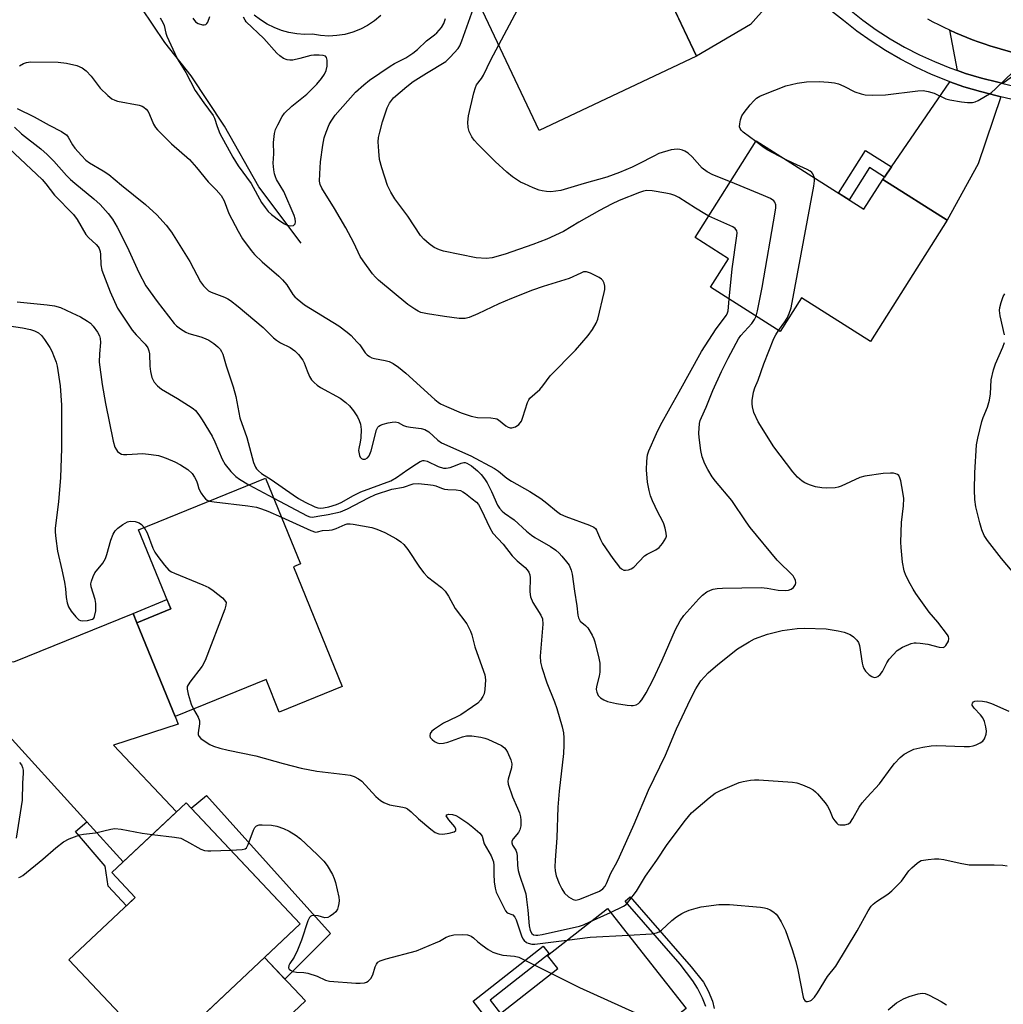
# Model space of a CAD drawing. Units: inches. Extents: x 1261763 to 1267763, y 509453 to 513454.
# Drawn here: x 1262604 to 1262874, y 510161 to 510431 of the extents above; entities that cross this region are included whole.
import ezdxf

# ---------------------------------------------------------------- set-up
doc = ezdxf.new("R2010")
doc.units = ezdxf.units.IN
doc.header["$MEASUREMENT"] = 0
for name, color, linetype in [('BLDG-Footprint', 5, 'Continuous'), ('CULTRL-Pad', 6, 'Continuous'), ('HYDRO-Single Line Stream', 4, 'Continuous'), ('TRANS-Driveway', 251, 'Continuous'), ('TRANS-Non Street Sidewalk', 7, 'Continuous'), ('TRANS-Road', 130, 'Continuous'), ('TRANS-Street Sidewalk', 7, 'Continuous'), ('Undefined', 1, 'Continuous')]:
    doc.layers.add(name, color=color, linetype=linetype)

msp = doc.modelspace()

# ---------------------------------------------------------------- linework, layer by layer
at = {"layer": 'BLDG-Footprint'}
for points, elevation in [([(1262759.61, 510461.93), (1262769.67, 510440.66), (1262778.38, 510444.78), (1262789.62, 510421), (1262746.51, 510400.62), (1262725.21, 510445.66)], 386.99), ([(1262805.99, 510397.77), (1262835.51, 510379.08), (1262840.65, 510387.2), (1262858.32, 510376.01), (1262837.26, 510342.77), (1262818.39, 510354.72), (1262812.57, 510345.53), (1262793.45, 510357.64), (1262798.41, 510365.47), (1262789.21, 510371.29)], 387.92), ([(1262679.12, 510281.03), (1262692.5, 510248.21), (1262675.25, 510241.18), (1262671.61, 510250.08), (1262646.7, 510239.93), (1262636.21, 510265.66), (1262645.47, 510269.44), (1262636.63, 510291.12), (1262671.49, 510305.33), (1262681.07, 510281.83)], 392.82), ([(1262680.98, 510183.1), (1262642.46, 510146.8), (1262617.57, 510173.21), (1262635.76, 510190.35), (1262629.36, 510197.14), (1262649.69, 510216.3)], 395.23), ([(1262784.34, 510153.56), (1262762.69, 510136.57), (1262760.74, 510139.06), (1262757.01, 510136.14), (1262759.41, 510133.08), (1262742.4, 510119.73), (1262721.05, 510146.95), (1262751.57, 510170.9), (1262748.76, 510174.47), (1262765.19, 510187.36), (1262786.74, 510159.89), (1262782.18, 510156.32)], 394.51)]:
    msp.add_lwpolyline(points, close=True, dxfattribs=dict(at, elevation=elevation))
at = {"layer": 'CULTRL-Pad'}
msp.add_lwpolyline([(1262682.4, 510162), (1262674.09, 510154.18), (1262672.09, 510156.3), (1262661.75, 510146.56), (1262652.56, 510156.32), (1262671.2, 510173.88)], close=True, dxfattribs=at)
msp.add_polyline3d([(1262703.03, 510432.17, 0), (1262701.32, 510430.72, 0), (1262699.46, 510429.47, 0), (1262697.48, 510428.43, 0), (1262695.39, 510427.61, 0), (1262693.23, 510427.01, 0), (1262691.02, 510426.66, 0), (1262688.78, 510426.55, 0), (1262686.54, 510426.68, 0), (1262684.33, 510427.05, 0), (1262682.17, 510427, 0), (1262680.02, 510427.16, 0), (1262677.9, 510427.53, 0), (1262675.82, 510428.1, 0), (1262673.81, 510428.87, 0), (1262671.88, 510429.84, 0), (1262670.05, 510430.98, 0), (1262668.35, 510432.3, 0)], dxfattribs=at)
at = {"layer": 'HYDRO-Single Line Stream'}
msp.add_lwpolyline([(1262681.28, 510369.74), (1262669.67, 510385.2), (1262660.21, 510401.86), (1262651.07, 510415.6), (1262643.86, 510424.73), (1262637.49, 510434.25), (1262632.86, 510444.46), (1262632.26, 510452.56), (1262633.37, 510464.31), (1262635.26, 510475.31), (1262637.27, 510486.39), (1262639.92, 510500.22), (1262655.16, 510579.61), (1262656.02, 510598.54)], dxfattribs=at)
at = {"layer": 'TRANS-Driveway'}
for points in [[(1262816.38, 510443.26), (1262804.37, 510429.74), (1262789.62, 510421), (1262779.81, 510441.76), (1262783.05, 510443.37), (1262807.53, 510455.48), (1262807.92, 510454.8), (1262808.32, 510454.17), (1262810.12, 510451.35), (1262812.49, 510448.03), (1262815.02, 510444.82)], [(1262882.67, 510420.23), (1262873.54, 510413.55), (1262872.16, 510413.88), (1262867.68, 510414.99), (1262863.32, 510416.3), (1262861.17, 510417.06), (1262859.02, 510428.14), (1262860.56, 510427.44), (1262862.11, 510426.78), (1262863.67, 510426.14), (1262865.24, 510425.52), (1262866.83, 510424.94), (1262868.42, 510424.38), (1262870.02, 510423.85), (1262872.82, 510423)], [(1262873.06, 510409.91), (1262866.82, 510391.52), (1262858.32, 510376.01), (1262840.65, 510387.2), (1262841.11, 510387.86), (1262843.03, 510390.66), (1262859.08, 510414), (1262862.89, 510412.66), (1262867.43, 510411.3), (1262872.03, 510410.15)], [(1262636.21, 510265.66), (1262646.7, 510239.93), (1262647.55, 510237.84), (1262629.84, 510232.14), (1262647.08, 510213.84), (1262632.49, 510200.09), (1262622.46, 510211.1), (1262598.36, 510237.57), (1262505.75, 510253.19), (1262507.92, 510266.72), (1262602.45, 510254.91), (1262635.16, 510268.24)]]:
    msp.add_lwpolyline(points, close=True, dxfattribs=at)
at = {"layer": 'TRANS-Non Street Sidewalk'}
for points in [[(1262843.03, 510390.66), (1262841.11, 510387.86), (1262837.01, 510390.46), (1262831.43, 510381.66), (1262828.52, 510383.5), (1262835.91, 510395.18)], [(1262636.21, 510265.66), (1262635.16, 510268.24), (1262644.42, 510272.02), (1262645.47, 510269.44)], [(1262689.25, 510180.5), (1262676.8, 510167.94), (1262671.2, 510173.88), (1262680.98, 510183.1), (1262651.08, 510214.83), (1262655.27, 510218.3)], [(1262632.49, 510200.09), (1262629.36, 510197.14), (1262635.76, 510190.35), (1262633.34, 510188.07), (1262628.31, 510193.42), (1262627.55, 510198.89), (1262619.36, 510208.44), (1262622.46, 510211.1)], [(1262735.83, 510158.55), (1262732.82, 510156.19), (1262728.35, 510161.89), (1262747.55, 510176.95), (1262749.19, 510174.86), (1262733, 510162.16)]]:
    msp.add_lwpolyline(points, close=True, dxfattribs=at)
msp.add_lwpolyline([(1262792.15, 510160.44), (1262791.26, 510162.69), (1262789.91, 510165.45), (1262788.58, 510167.51), (1262785.09, 510172.09), (1262770.02, 510189.31), (1262771.39, 510190.51), (1262788.14, 510171.36), (1262791.49, 510167.09), (1262792.78, 510164.75), (1262793.98, 510161.92), (1262794.45, 510159.87)], dxfattribs=at)
at = {"layer": 'TRANS-Road'}
msp.add_lwpolyline([(1262882.67, 510420.23), (1262872.82, 510423), (1262870.02, 510423.85), (1262868.42, 510424.38), (1262866.83, 510424.94), (1262865.24, 510425.52), (1262863.67, 510426.14), (1262862.11, 510426.78), (1262860.56, 510427.44), (1262859.02, 510428.14), (1262857.49, 510428.86), (1262855.98, 510429.61), (1262854.48, 510430.38), (1262852.99, 510431.18)], dxfattribs=at)
at = {"layer": 'TRANS-Street Sidewalk'}
for points in [[(1262904.66, 510402.49), (1262873.06, 510409.91), (1262872.03, 510410.15), (1262867.43, 510411.3), (1262862.89, 510412.66), (1262859.08, 510414), (1262858.42, 510414.24), (1262854.03, 510416.02), (1262849.73, 510418.01), (1262845.52, 510420.19), (1262841.43, 510422.58), (1262837.44, 510425.15), (1262833.59, 510427.91), (1262829.87, 510430.84), (1262826.63, 510433.34)], [(1262831.52, 510433.83), (1262835.19, 510430.94), (1262838.89, 510428.29), (1262842.71, 510425.82), (1262846.64, 510423.53), (1262850.68, 510421.43), (1262854.81, 510419.52), (1262859.03, 510417.81), (1262861.17, 510417.06), (1262863.32, 510416.3), (1262867.68, 510414.99), (1262872.16, 510413.88), (1262873.54, 510413.55), (1262899.65, 510407.42)]]:
    msp.add_lwpolyline(points, dxfattribs=at)
at = {"layer": 'Undefined'}
for p, q in [((1262666.91, 510303.46, 388), (1262673.73, 510299.82, 388)), ((1262760.56, 510183.73, 390), (1262766.06, 510186.25, 390))]:
    msp.add_line(p, q, dxfattribs=at)
for points, elevation in [([(1262735.38, 510424.16), (1262752.14, 510455.58), (1262752.73, 510456.93), (1262753.07, 510458.84)], 386), ([(1262792.94, 510377.18), (1262791.85, 510377.75), (1262789.32, 510379.31), (1262784.73, 510382.3), (1262783.69, 510382.82), (1262782.59, 510383.18), (1262781.16, 510383.46), (1262777.42, 510384.1), (1262776.03, 510384.17), (1262775.06, 510384), (1262774.02, 510383.64), (1262768.44, 510381.42), (1262766.29, 510380.45), (1262762.98, 510378.68), (1262757.38, 510375.53), (1262753.13, 510372.96), (1262748.56, 510370.84), (1262744.77, 510369.34), (1262737.14, 510366.75), (1262733.63, 510365.71), (1262732.04, 510365.54), (1262729.25, 510365.7), (1262720.26, 510367.52), (1262719.2, 510367.88), (1262717.72, 510368.6), (1262716.36, 510369.58), (1262714.86, 510370.84), (1262713.98, 510371.86), (1262710.49, 510377.12), (1262706.94, 510381.94), (1262705.85, 510383.73), (1262704.92, 510385.59), (1262703.33, 510390.37), (1262702.73, 510392.65), (1262702.52, 510394.96), (1262702.38, 510397.58), (1262702.48, 510398.73), (1262702.77, 510400.18), (1262703.49, 510403.05), (1262704.79, 510406.88), (1262705.41, 510408.12), (1262706.56, 510409.6), (1262710.22, 510412.71), (1262711.97, 510414.04), (1262715.58, 510416.39), (1262720.85, 510419.57), (1262722.11, 510420.75), (1262724.23, 510423.13), (1262724.69, 510423.86), (1262725.27, 510425.23), (1262729.37, 510436.87)], 384), ([(1262604.06, 510418.39), (1262605.1, 510418.97), (1262605.92, 510419.28), (1262607.05, 510419.43), (1262614.62, 510419.4), (1262616.91, 510419.08), (1262619.73, 510418.49), (1262621.23, 510417.8), (1262622.33, 510417), (1262623.64, 510415.52), (1262626.18, 510412.25), (1262628.25, 510410.21), (1262629.37, 510409.33), (1262630.12, 510408.96), (1262630.91, 510408.7), (1262636.82, 510407.57), (1262637.65, 510407.31), (1262638.14, 510407.04), (1262638.75, 510406.49), (1262639.26, 510405.83), (1262639.66, 510405.06), (1262640.79, 510402.37), (1262641.33, 510401.47), (1262641.86, 510400.8), (1262645.67, 510396.98), (1262650.59, 510392.66), (1262652.52, 510390.47), (1262655.7, 510386.6), (1262657.95, 510384.39), (1262659.29, 510382.81), (1262660.1, 510381.38), (1262661.42, 510377.87), (1262663.97, 510373.03), (1262665.17, 510370.97), (1262667.52, 510367.75), (1262668.48, 510366.66), (1262670.58, 510364.59), (1262675.08, 510360.72), (1262676.13, 510359.7), (1262677.28, 510358.33), (1262678.97, 510355.67), (1262679.52, 510355.02), (1262680.14, 510354.45), (1262682.18, 510352.88), (1262691.52, 510347.07), (1262693.88, 510345.37), (1262694.95, 510344.4), (1262696.54, 510342.74), (1262697.29, 510341.86), (1262698.81, 510339.69), (1262699.35, 510339.12), (1262699.95, 510338.63), (1262700.62, 510338.3), (1262701.33, 510338.08), (1262704.24, 510337.6), (1262705.37, 510337.31), (1262706.41, 510336.78), (1262707.89, 510335.79), (1262709.92, 510334.09), (1262717.85, 510326.88), (1262718.77, 510326.14), (1262719.46, 510325.69), (1262721.03, 510324.94), (1262725.12, 510323.25), (1262727.88, 510322.29), (1262729.57, 510321.92), (1262733.27, 510321.82), (1262734.37, 510321.7), (1262734.88, 510321.55), (1262735.36, 510321.29), (1262737.33, 510319.7), (1262738.02, 510319.28), (1262738.55, 510319.14), (1262739.01, 510319.14), (1262739.95, 510319.42), (1262740.91, 510320.06), (1262741.3, 510320.47), (1262741.59, 510320.96), (1262742.02, 510322.06), (1262743.27, 510326.02), (1262743.62, 510326.78), (1262743.94, 510327.23), (1262746.64, 510329.62), (1262747.49, 510330.62), (1262749.45, 510333.39), (1262756.47, 510340.42), (1262759.92, 510344.4), (1262761.1, 510346.06), (1262762.06, 510347.84), (1262762.51, 510348.91), (1262764.31, 510356.19), (1262764.47, 510357.06), (1262764.5, 510357.93), (1262764.33, 510358.76), (1262763.97, 510359.49), (1262763.59, 510359.87), (1262762.88, 510360.34), (1262760.53, 510361.55), (1262759.47, 510361.9), (1262758.67, 510361.85), (1262757.87, 510361.56), (1262754.69, 510360.08), (1262747.59, 510357.87), (1262744.66, 510356.84), (1262738.9, 510354.62), (1262735.46, 510353.12), (1262729.62, 510350.36), (1262727.28, 510349.39), (1262726.22, 510349.09), (1262725.46, 510349.05), (1262724.59, 510349.11), (1262720.54, 510349.63), (1262715.82, 510350.34), (1262714.08, 510350.73), (1262713.3, 510351.06), (1262712.35, 510351.61), (1262710.44, 510352.95), (1262702.44, 510359.61), (1262701.58, 510360.41), (1262700.83, 510361.31), (1262698.2, 510364.87), (1262697.39, 510366.1), (1262695.63, 510369.82), (1262693.49, 510373.96), (1262690.38, 510379.23), (1262686.9, 510384.83), (1262686.45, 510385.88), (1262686.28, 510386.71), (1262686.31, 510388.77), (1262686.57, 510392.03), (1262687.21, 510396.6), (1262687.58, 510398.59), (1262688.09, 510400.21), (1262688.93, 510402.28), (1262689.46, 510403.24), (1262690.54, 510404.81), (1262696.15, 510411.11), (1262698.39, 510413.2), (1262700.01, 510414.41), (1262705.6, 510418.27), (1262706.83, 510418.99), (1262709.89, 510420.53), (1262711.89, 510421.85), (1262713.11, 510422.86), (1262715.59, 510425.2), (1262717.75, 510426.85), (1262718.38, 510427.41), (1262719.73, 510428.93), (1262720.3, 510429.94), (1262720.78, 510431.34)], 382), ([(1262642.62, 510431.53), (1262643.34, 510430.27), (1262643.65, 510429.47), (1262644.15, 510427.35), (1262644.42, 510426.54), (1262646.58, 510421.71), (1262647.37, 510420.16), (1262649.59, 510416.56), (1262652.19, 510411.65), (1262654.57, 510408.27), (1262657.15, 510404.77), (1262657.48, 510404.05), (1262658.17, 510401.72), (1262658.97, 510399.84), (1262662.5, 510393.34), (1262663.97, 510390.93), (1262667.53, 510386.13), (1262670.38, 510380.92), (1262671.33, 510379.5), (1262672.2, 510378.39), (1262673.07, 510377.62), (1262675.42, 510375.86), (1262676.63, 510375.03), (1262677.41, 510374.67), (1262678.45, 510374.47), (1262679.12, 510374.63), (1262679.57, 510375.08), (1262679.72, 510375.6), (1262679.63, 510376.38), (1262679.32, 510377.38), (1262676.51, 510383.88), (1262674.51, 510387.19), (1262674.16, 510387.91), (1262673.92, 510388.72), (1262673.73, 510389.88), (1262673.6, 510391.64), (1262673.71, 510394.24), (1262673.63, 510397.34), (1262673.92, 510399.81), (1262674.2, 510400.88), (1262674.8, 510402.19), (1262676.01, 510404.5), (1262676.66, 510405.43), (1262678.68, 510407.33), (1262682.81, 510410.62), (1262685.5, 510413.31), (1262686.81, 510414.87), (1262687.6, 510416.07), (1262688.1, 510417.1), (1262688.32, 510418.24), (1262688.37, 510419.97), (1262688.22, 510420.68), (1262687.93, 510420.99), (1262687.26, 510421.2), (1262686.15, 510421.29), (1262684.71, 510421.28), (1262683.86, 510421.18), (1262680.84, 510420.34), (1262678.91, 510419.95), (1262678.11, 510419.92), (1262677.36, 510420.01), (1262676.38, 510420.4), (1262675.43, 510421.08), (1262674.55, 510421.86), (1262671, 510425.87), (1262666.2, 510430.48), (1262665.85, 510430.92), (1262665.4, 510431.68)], 380), ([(1262651.58, 510431.41), (1262652.26, 510430.48), (1262652.97, 510429.99), (1262654.22, 510429.62), (1262654.69, 510429.59), (1262655.11, 510429.7), (1262655.42, 510429.98), (1262655.67, 510430.39), (1262656.21, 510431.91)], 378), ([(1262798.88, 510386.55), (1262794.08, 510388.5), (1262792.48, 510389.27), (1262791.11, 510390.32), (1262788.38, 510393.46), (1262787.34, 510394.43), (1262786.43, 510395), (1262785.75, 510395.28), (1262785.07, 510395.45), (1262784.27, 510395.51), (1262782.63, 510395.32), (1262779.31, 510394.3), (1262777.87, 510393.63), (1262773.83, 510391.51), (1262771.94, 510390.63), (1262768.51, 510389.15), (1262765.01, 510387.82), (1262758.82, 510386.12), (1262752.37, 510384.23), (1262749.63, 510383.86), (1262748.49, 510383.89), (1262747.34, 510384.06), (1262746.49, 510384.3), (1262744.85, 510384.94), (1262742.41, 510385.98), (1262741.37, 510386.51), (1262739.2, 510387.95), (1262737.63, 510389.22), (1262734.43, 510392.16), (1262729.7, 510396.85), (1262728.69, 510397.95), (1262728, 510398.89), (1262727.28, 510400.4), (1262727, 510401.47), (1262726.95, 510402.92), (1262727.1, 510404.68), (1262728.58, 510410.99), (1262728.98, 510412.4), (1262729.34, 510413.15), (1262730.64, 510414.87), (1262731.25, 510415.86), (1262733.21, 510420.06), (1262735.38, 510424.16)], 386), ([(1262805.9, 510397.62), (1262802.43, 510400.17), (1262801.84, 510400.74), (1262801.57, 510401.18), (1262801.43, 510401.66), (1262801.45, 510402.46), (1262801.68, 510403.57), (1262802.06, 510404.64), (1262802.68, 510405.61), (1262804.32, 510407.67), (1262805.28, 510408.77), (1262806.09, 510409.48), (1262806.99, 510410.02), (1262808.06, 510410.51), (1262814.08, 510412.93), (1262817.21, 510413.62), (1262819.79, 510414.03), (1262823.21, 510414.07), (1262825.75, 510413.91), (1262827.42, 510413.7), (1262828.48, 510413.41), (1262830.01, 510412.79), (1262833.02, 510411.24), (1262834.69, 510410.69), (1262835.83, 510410.44), (1262837.89, 510410.34), (1262841.43, 510410.39), (1262850.25, 510411.48), (1262851.72, 510411.57), (1262853.11, 510411.36), (1262854.76, 510410.92), (1262857.93, 510409.37), (1262859.04, 510409.03), (1262862.21, 510408.49), (1262863.89, 510408.35), (1262865.28, 510408.35), (1262866.01, 510408.5), (1262866.8, 510408.84), (1262870.33, 510411), (1262871.68, 510412.16), (1262876.42, 510416.69)], 388), ([(1262603.37, 510406.68), (1262608.01, 510404.39), (1262612.19, 510402.08), (1262615.52, 510400.37), (1262616.48, 510399.77), (1262616.88, 510399.43), (1262617.36, 510398.85), (1262618.57, 510396.71), (1262619.22, 510395.77), (1262620.99, 510393.77), (1262622.25, 510392.51), (1262623.18, 510391.82), (1262626.97, 510389.62), (1262628.48, 510388.61), (1262632.02, 510385.62), (1262638.55, 510380.33), (1262641.69, 510377.56), (1262644.26, 510374.72), (1262645.67, 510372.81), (1262650.73, 510364.72), (1262653.65, 510359.16), (1262654.49, 510358.03), (1262655.43, 510357), (1262655.85, 510356.66), (1262656.57, 510356.27), (1262660.2, 510354.93), (1262661.17, 510354.48), (1262661.9, 510354.03), (1262664, 510352.36), (1262670.83, 510346.6), (1262673.65, 510343.8), (1262674.44, 510343.12), (1262675.58, 510342.38), (1262678.21, 510341.11), (1262679.53, 510340.26), (1262680.49, 510339.26), (1262681.65, 510337.68), (1262682.04, 510336.92), (1262682.86, 510334.76), (1262683.54, 510333.23), (1262684.11, 510332.3), (1262684.82, 510331.5), (1262685.62, 510330.79), (1262686.58, 510330.17), (1262691.91, 510327.22), (1262693.46, 510326.05), (1262694.48, 510325.11), (1262695.56, 510323.8), (1262696.68, 510322.17), (1262697.14, 510321.16), (1262697.47, 510320.09), (1262697.64, 510318.68), (1262697.57, 510316.37), (1262697.43, 510315.22), (1262697.02, 510313.42), (1262696.99, 510312.88), (1262697.25, 510311.51), (1262697.45, 510311.04), (1262697.74, 510310.68), (1262698.13, 510310.51), (1262698.8, 510310.53), (1262699.41, 510310.88), (1262699.86, 510311.41), (1262700.39, 510312.84), (1262701.85, 510318.59), (1262702.22, 510319.31), (1262702.49, 510319.59), (1262702.94, 510319.86), (1262703.71, 510320.13), (1262705.1, 510320.48), (1262706.21, 510320.69), (1262707.02, 510320.73), (1262707.8, 510320.54), (1262709.31, 510319.77), (1262710.12, 510319.48), (1262711.21, 510319.28), (1262714.14, 510318.97), (1262715.14, 510318.69), (1262716.22, 510318.04), (1262718.68, 510315.72), (1262719.73, 510315), (1262727.73, 510311.39), (1262734.25, 510307.98), (1262735.34, 510307.23), (1262737.64, 510305.34), (1262738.86, 510304.49), (1262743.95, 510301.62), (1262746.96, 510299.72), (1262748.61, 510298.46), (1262751.21, 510296.22), (1262752.31, 510295.45), (1262753.75, 510294.78), (1262760.28, 510292.45), (1262761.48, 510291.86), (1262761.9, 510291.49), (1262762.2, 510291.03), (1262763.31, 510288.45), (1262763.85, 510287.44), (1262766.71, 510283.25), (1262768.46, 510280.95), (1262769.05, 510280.42), (1262769.67, 510280.11), (1262770.16, 510280.07), (1262770.94, 510280.2), (1262771.7, 510280.46), (1262772.38, 510280.87), (1262775.39, 510283.98), (1262776.11, 510284.46), (1262778.45, 510285.65), (1262779.38, 510286.31), (1262780.31, 510287.4), (1262781.19, 510288.87), (1262781.34, 510289.39), (1262781.33, 510290.22), (1262781, 510291.64), (1262780.64, 510292.78), (1262780.31, 510293.58), (1262779.01, 510296.01), (1262777.53, 510299.14), (1262777.01, 510300.49), (1262776.65, 510301.91), (1262776.21, 510304.21), (1262775.9, 510307.62), (1262775.97, 510309.98), (1262776.2, 510311.74), (1262776.57, 510312.79), (1262778.65, 510317.6), (1262779.73, 510319.81), (1262782.34, 510324.58), (1262784.87, 510328.94), (1262790.94, 510340.03), (1262794.95, 510346.23), (1262797.86, 510350.01), (1262798.12, 510350.65), (1262798.24, 510351.22), (1262798.57, 510354.4)], 384), ([(1262602.67, 510401.58), (1262604.62, 510399.69), (1262609.86, 510395.57), (1262611.61, 510394.03), (1262613.48, 510392.21), (1262616.9, 510388.33), (1262618, 510387.19), (1262619.16, 510386.16), (1262624.43, 510381.93), (1262626.11, 510380.31), (1262628.33, 510377.89), (1262629.55, 510376.35), (1262630.83, 510374.16), (1262633.57, 510368.7), (1262636.71, 510361.74), (1262638.64, 510358.02), (1262641.73, 510353.77), (1262646.46, 510347.71), (1262647.08, 510347.12), (1262648.19, 510346.24), (1262649.62, 510345.34), (1262650.45, 510345.02), (1262653.78, 510344.07), (1262654.89, 510343.64), (1262655.9, 510343.14), (1262657.32, 510342.21), (1262658.41, 510341.29), (1262659, 510340.67), (1262659.42, 510340.03), (1262659.73, 510339.3), (1262660.65, 510336.09), (1262662.62, 510330.4), (1262663.32, 510327.69), (1262664.41, 510321.84), (1262666.33, 510316.45), (1262668.21, 510309.63), (1262668.7, 510308.36), (1262668.99, 510307.91), (1262669.54, 510307.3), (1262670.4, 510306.61), (1262673.02, 510304.97), (1262679.04, 510300.73), (1262680.53, 510299.76), (1262682.32, 510298.73), (1262684.95, 510297.44), (1262685.76, 510297.14), (1262686.53, 510297.06), (1262687.38, 510297.14), (1262688.82, 510297.43), (1262690.92, 510298.05), (1262692.21, 510298.68), (1262695.55, 510300.56), (1262697.58, 510301.53), (1262705.85, 510304.58), (1262707.36, 510305.47), (1262710.47, 510307.67), (1262712.86, 510309.27), (1262713.83, 510309.85), (1262714.56, 510310.15), (1262714.99, 510310.2), (1262715.75, 510310.01), (1262718.77, 510308.51), (1262720.25, 510308.07), (1262720.97, 510308.04), (1262722.11, 510308.26), (1262723.52, 510308.74), (1262725.09, 510309.45), (1262725.8, 510309.6), (1262726.17, 510309.57), (1262726.69, 510309.4), (1262727.95, 510308.65), (1262729.61, 510307.36), (1262730.62, 510306.28), (1262731.51, 510305.15), (1262732.21, 510304), (1262733.42, 510301.65), (1262735.07, 510297.95), (1262735.64, 510297.05), (1262736.3, 510296.25), (1262736.93, 510295.72), (1262739.65, 510293.89), (1262743.02, 510290.77), (1262744.35, 510289.68), (1262745.31, 510289.04), (1262749.58, 510286.54), (1262751.03, 510285.53), (1262751.92, 510284.74), (1262752.7, 510283.91), (1262754, 510282.38), (1262754.66, 510281.46), (1262755.27, 510280.12), (1262755.56, 510279.02), (1262756.13, 510274.33), (1262756.78, 510270.29), (1262757.06, 510267.77), (1262757.24, 510266.98), (1262757.75, 510266.14), (1262759.19, 510264.88), (1262759.77, 510264.28), (1262760.98, 510262.29), (1262761.48, 510261.23), (1262761.75, 510260.42), (1262762.87, 510255.97), (1262763.08, 510254.54), (1262763.07, 510252.15), (1262762.89, 510250.98), (1262762.18, 510248.16), (1262762.13, 510247.38), (1262762.27, 510246.61), (1262762.69, 510245.68), (1262763.25, 510245.11), (1262764.17, 510244.51), (1262765.18, 510244.11), (1262767.64, 510243.55), (1262770.56, 510243.07), (1262771.71, 510242.96), (1262772.27, 510242.99), (1262773.03, 510243.2), (1262773.71, 510243.56), (1262774.11, 510243.91), (1262774.63, 510244.55), (1262775.83, 510246.45), (1262777.76, 510250.09), (1262780.23, 510255.38), (1262783.87, 510263.84), (1262785.11, 510266.2), (1262786.14, 510267.62), (1262790.22, 510272.21), (1262791.25, 510273.25), (1262792.42, 510274.1), (1262793.43, 510274.64), (1262794.19, 510274.9), (1262795.26, 510275.1), (1262796.7, 510275.18), (1262807.29, 510275.32), (1262808.99, 510275.17), (1262812, 510274.58), (1262813.97, 510274.52), (1262814.79, 510274.63), (1262815.54, 510274.89), (1262816.15, 510275.35), (1262816.72, 510276.17), (1262816.81, 510276.63), (1262816.7, 510277.33), (1262816.4, 510278.02), (1262816.06, 510278.5), (1262811.74, 510282.81), (1262804.33, 510291.81), (1262803.17, 510293.37), (1262799.31, 510299.19), (1262794.77, 510304.48), (1262793.89, 510305.64), (1262792.68, 510307.65), (1262791.87, 510309.24), (1262791.14, 510311.2), (1262790.79, 510312.93), (1262790.31, 510316.44), (1262790.24, 510317.61), (1262790.45, 510320.26), (1262790.64, 510321.12), (1262790.93, 510321.95), (1262792.22, 510324.81), (1262794.09, 510329.39), (1262796.45, 510334.57), (1262798.26, 510338.21), (1262800.43, 510342.29), (1262801.14, 510343.52), (1262801.79, 510344.44), (1262804.75, 510347.68), (1262805.5, 510348.81), (1262805.95, 510349.73)], 386), ([(1262813.83, 510392.81), (1262809, 510395.31), (1262807.8, 510396.14), (1262805.9, 510397.62)], 388), ([(1262601.17, 510395.72), (1262610.2, 510387.23), (1262611.26, 510386.04), (1262613.6, 510382.92), (1262618.82, 510377.64), (1262619.8, 510376.22), (1262622.22, 510372.16), (1262622.98, 510371.31), (1262625.07, 510369.37), (1262625.57, 510368.73), (1262625.84, 510368.25), (1262626.11, 510367.47), (1262626.26, 510366.63), (1262626.33, 510363.85), (1262626.59, 510362.3), (1262628.86, 510356.44), (1262630.9, 510351.95), (1262634.91, 510345.92), (1262636.02, 510344.63), (1262638.52, 510342.05), (1262639.24, 510341.01), (1262639.52, 510340.25), (1262639.68, 510339.44), (1262639.75, 510335.99), (1262639.94, 510334.57), (1262640.34, 510332.9), (1262640.95, 510331.68), (1262641.87, 510330.63), (1262642.95, 510329.73), (1262647.37, 510327.15), (1262650.39, 510325.28), (1262651.6, 510324.44), (1262652.24, 510323.84), (1262653.17, 510322.71), (1262654.11, 510321.35), (1262656.82, 510316.81), (1262657.58, 510315.23), (1262659.56, 510310.56), (1262660.37, 510309.08), (1262661.96, 510307.16), (1262663.33, 510305.76), (1262664.33, 510305.02), (1262666.91, 510303.46)], 388), ([(1262821.93, 510387.68), (1262821.5, 510388.73), (1262821.18, 510389.15), (1262820.74, 510389.5), (1262819.97, 510389.92), (1262816.12, 510391.65), (1262813.83, 510392.81)], 388), ([(1262805.95, 510349.73), (1262806.36, 510351.2), (1262807.63, 510357.59), (1262811.17, 510378.26), (1262811.34, 510379.44), (1262811.32, 510380.29), (1262811.09, 510380.97), (1262810.81, 510381.35), (1262809.89, 510382), (1262807.96, 510382.85), (1262798.88, 510386.55)], 386), ([(1262812.09, 510345.84), (1262813.81, 510348.19), (1262814.44, 510349.18), (1262815.01, 510350.44), (1262815.53, 510352.03), (1262821.78, 510385.41), (1262821.98, 510386.88), (1262821.93, 510387.68)], 388), ([(1262798.57, 510354.4), (1262799.37, 510362.72), (1262800.68, 510371.74), (1262800.72, 510372.58), (1262800.64, 510373.09), (1262800.23, 510373.74), (1262799.54, 510374.2), (1262792.94, 510377.18)], 384), ([(1262874.06, 510344.62), (1262872.83, 510349.81), (1262872.65, 510351.25), (1262872.76, 510352.08), (1262873.14, 510353.47), (1262873.69, 510355.1), (1262874.07, 510355.86)], 390), ([(1262603.39, 510353.7), (1262611.66, 510352.88), (1262613.62, 510352.61), (1262615.23, 510352.12), (1262618.41, 510350.68), (1262620.76, 510349.55), (1262622.7, 510348.39), (1262623.5, 510347.77), (1262624.23, 510347.01), (1262625.41, 510345.37), (1262625.96, 510344.38), (1262626.18, 510343.61), (1262626.24, 510342.53), (1262625.92, 510339.38), (1262625.89, 510337.16), (1262626.69, 510331.03), (1262627.57, 510325.79), (1262629.75, 510315.47), (1262630.19, 510313.8), (1262630.58, 510313.07), (1262630.93, 510312.66), (1262631.56, 510312.16), (1262632.03, 510311.92), (1262632.57, 510311.81), (1262633.42, 510311.79), (1262637.81, 510312.04), (1262640.12, 510311.83), (1262642.11, 510311.53), (1262642.94, 510311.29), (1262644.26, 510310.77), (1262646.63, 510309.75), (1262648.18, 510308.97), (1262650.13, 510307.73), (1262651.32, 510306.56), (1262651.97, 510305.6), (1262652.52, 510304.59), (1262652.82, 510303.8), (1262653.18, 510302.41), (1262653.83, 510301.18), (1262654.49, 510300.25), (1262655.04, 510299.63), (1262655.46, 510299.31), (1262656.09, 510299.05)], 390), ([(1262597.47, 510347.63), (1262604.83, 510346.52), (1262607.05, 510346.05), (1262608.13, 510345.73), (1262609.27, 510345.14), (1262610.06, 510344.46), (1262610.92, 510343.31), (1262612.33, 510341.11), (1262612.89, 510340.1), (1262613.57, 510338.5), (1262614.06, 510337.13), (1262614.34, 510335.98), (1262615.21, 510330.67), (1262615.58, 510325.36), (1262615.52, 510313.44), (1262615.26, 510305.52), (1262614.75, 510298.8), (1262613.85, 510291.6), (1262613.81, 510290.46), (1262613.96, 510288.74), (1262614.41, 510285.3), (1262615.64, 510280.21), (1262616.36, 510276.79), (1262616.61, 510274.93), (1262616.81, 510272.55), (1262617.08, 510271.14), (1262617.49, 510270.07), (1262618.21, 510268.83), (1262619.5, 510267.26), (1262620.32, 510266.51), (1262620.77, 510266.26), (1262621.28, 510266.17), (1262622.68, 510266.3), (1262624, 510266.68), (1262624.39, 510266.96), (1262624.63, 510267.37), (1262624.92, 510268.97), (1262624.98, 510270.97), (1262624.78, 510272.04), (1262623.7, 510275.5), (1262623.61, 510276.3), (1262623.73, 510277.09), (1262624.2, 510278.39), (1262624.7, 510279.38), (1262626.86, 510282.03), (1262627.58, 510283.29), (1262628, 510284.38), (1262629.04, 510288.31), (1262629.7, 510289.93), (1262630.25, 510290.88), (1262630.96, 510291.61), (1262632.37, 510292.62), (1262633.61, 510293.32), (1262634.4, 510293.53), (1262635.78, 510293.42), (1262636.84, 510293.1), (1262637.47, 510292.63), (1262638.18, 510291.75)], 392), ([(1262673.73, 510299.82), (1262682.85, 510295), (1262683.63, 510294.69), (1262684.32, 510294.62), (1262685.77, 510294.93), (1262688.65, 510295.31), (1262692.02, 510296.08), (1262693.97, 510296.9), (1262699.68, 510299.95), (1262701.65, 510300.83), (1262706.13, 510302.31), (1262709.27, 510302.84), (1262711.94, 510303.75), (1262713.35, 510303.82), (1262715.95, 510303.62), (1262717.38, 510303.42), (1262718.16, 510303.17), (1262719.67, 510302.53), (1262720.55, 510302.27), (1262721.41, 510302.18), (1262723.73, 510302.12), (1262724.87, 510301.9), (1262725.58, 510301.55), (1262726.25, 510301.11), (1262728.15, 510299.66), (1262729.27, 510298.7), (1262729.84, 510298.05), (1262730.58, 510296.73), (1262732.94, 510291.68), (1262733.79, 510290.27), (1262736.58, 510287.18), (1262739.08, 510284), (1262740.47, 510282.61), (1262742.63, 510280.78), (1262743.16, 510280.18), (1262743.6, 510279.54), (1262743.89, 510278.82), (1262744, 510278.02), (1262743.94, 510274.17), (1262744.09, 510272.77), (1262744.75, 510271.26), (1262746.9, 510267.76), (1262747.36, 510266.7), (1262747.45, 510265.29), (1262746.79, 510256.54), (1262746.84, 510254.82), (1262747.19, 510253.41), (1262748.53, 510249.22), (1262750.67, 510244.02), (1262751.32, 510242.14), (1262752.8, 510237.13), (1262753.12, 510235.52), (1262753.28, 510234.15), (1262753.28, 510232.11), (1262753.18, 510229.77), (1262751.97, 510219.53), (1262751.55, 510215.1), (1262751.32, 510206.73), (1262750.83, 510200.55), (1262750.76, 510198.75), (1262750.82, 510197.64), (1262751.14, 510196.3), (1262751.98, 510194.18), (1262752.71, 510192.68), (1262753.45, 510191.54), (1262754.54, 510190.54), (1262755.77, 510189.77), (1262756.53, 510189.62), (1262757.6, 510189.87), (1262763.03, 510192.11), (1262763.95, 510192.71), (1262764.56, 510193.44), (1262764.93, 510194.17), (1262766.09, 510197), (1262767.85, 510200.14), (1262768.49, 510201.45), (1262772.51, 510210.45), (1262776.42, 510219.8), (1262781.09, 510229.4), (1262784.16, 510236.54), (1262787.96, 510244.72), (1262789.4, 510247.57), (1262790.77, 510249.75), (1262792.77, 510251.94), (1262795.47, 510254.24), (1262800.86, 510258.49), (1262804, 510260.46), (1262805.53, 510261.24), (1262809.09, 510262.55), (1262813.05, 510263.54), (1262817.16, 510264.09), (1262819.23, 510264.2), (1262825.17, 510263.98), (1262828.42, 510263.49), (1262830.11, 510263.07), (1262831.73, 510262.44), (1262832.65, 510261.84), (1262833.56, 510260.88), (1262833.98, 510260.22), (1262834.25, 510259.44), (1262835.02, 510254.63), (1262835.19, 510253.83), (1262835.47, 510253.08), (1262835.95, 510252.39), (1262836.96, 510251.38), (1262837.62, 510250.9), (1262838.32, 510250.7), (1262838.82, 510250.78), (1262839.3, 510250.97), (1262839.92, 510251.44), (1262840.54, 510252.31), (1262841.75, 510254.71), (1262842.41, 510255.65), (1262844.61, 510258.04), (1262845.3, 510258.56), (1262846.04, 510258.97), (1262848.41, 510259.96), (1262849.23, 510260.16), (1262849.79, 510260.19), (1262850.95, 510260.09), (1262853, 510259.78), (1262856.14, 510258.97), (1262857.18, 510258.86), (1262857.61, 510259.03), (1262857.97, 510259.39), (1262858.65, 510260.6), (1262858.78, 510261.37), (1262858.66, 510261.86), (1262858.4, 510262.34), (1262855.76, 510265.81), (1262853.34, 510268.57), (1262849.74, 510273.71), (1262849.03, 510274.83), (1262848.21, 510276.34), (1262847.02, 510278.64), (1262846.48, 510279.94), (1262846.1, 510282.24), (1262845.68, 510286.32), (1262845.62, 510287.79), (1262845.8, 510293.14), (1262846.35, 510297.69), (1262846.39, 510299.76), (1262846.16, 510301.49), (1262845.58, 510304.62), (1262845.37, 510305.41), (1262845.03, 510306.08), (1262844.7, 510306.36), (1262844.28, 510306.53), (1262843.56, 510306.67), (1262842.77, 510306.7), (1262840.8, 510306.56), (1262835.75, 510305.9), (1262834.38, 510305.47), (1262829.25, 510303.13), (1262828.46, 510302.86), (1262827.63, 510302.7), (1262825.35, 510302.61), (1262823.91, 510302.66), (1262822.2, 510302.95), (1262820.59, 510303.44), (1262819.28, 510304.04), (1262818.57, 510304.49), (1262817.32, 510305.6), (1262815.97, 510307.04), (1262810.77, 510313.91), (1262806.52, 510320.74), (1262805.33, 510323.29), (1262804.92, 510324.89), (1262804.84, 510325.71), (1262804.86, 510326.58), (1262805.23, 510328.93), (1262805.56, 510330.04), (1262806.5, 510332.17), (1262808.09, 510336.63), (1262810.84, 510343.64), (1262811.31, 510344.64), (1262812.09, 510345.84)], 388), ([(1262877.14, 510278.66), (1262873.22, 510283.28), (1262869.37, 510288.26), (1262868.47, 510289.61), (1262867.83, 510291.11), (1262867.22, 510293.02), (1262866.18, 510297.48), (1262865.88, 510299.49), (1262865.76, 510302.15), (1262865.85, 510306.78), (1262866.33, 510314.49), (1262866.67, 510316.24), (1262867.81, 510320.86), (1262868.19, 510321.99), (1262869.32, 510324.76), (1262869.88, 510326.74), (1262870.19, 510328.47), (1262870.4, 510332.23), (1262870.97, 510335.01), (1262871.56, 510336.65), (1262873.61, 510341.24), (1262874.02, 510342.51)], 390), ([(1262656.09, 510299.05), (1262657.4, 510298.81), (1262666.63, 510297.68), (1262668.99, 510297.32), (1262670.41, 510296.9), (1262672.08, 510296.3), (1262675.86, 510294.61)], 390), ([(1262675.86, 510294.61), (1262683.9, 510290.92), (1262685.2, 510290.53), (1262685.74, 510290.58), (1262687.06, 510290.97), (1262688.89, 510291.06), (1262689.72, 510291.18), (1262690.8, 510291.54), (1262693.31, 510292.63), (1262693.84, 510292.76), (1262694.66, 510292.82), (1262695.45, 510292.73), (1262700.57, 510291.77), (1262701.97, 510291.3), (1262704.17, 510290.4), (1262707.37, 510288.67), (1262708.55, 510287.86), (1262709.42, 510287.13), (1262710.48, 510285.78), (1262713.64, 510280.91), (1262714.9, 510279.31), (1262715.91, 510278.3), (1262719.74, 510275.35), (1262720.74, 510274.36), (1262721.64, 510272.95), (1262723.46, 510269.59), (1262726.68, 510265.4), (1262727.64, 510263.38), (1262728, 510262.32), (1262728.8, 510259.03), (1262730.34, 510254.97), (1262731.57, 510251.39), (1262731.73, 510249.97), (1262731.58, 510247.34), (1262731.36, 510246.2), (1262731.02, 510245.43), (1262730.41, 510244.47), (1262729.62, 510243.63), (1262728.18, 510242.57), (1262724.97, 510240.39), (1262723.93, 510239.83), (1262720.22, 510238.09), (1262717.74, 510236.49), (1262717.08, 510235.95), (1262716.6, 510235.34), (1262716.49, 510234.64), (1262716.62, 510234.19), (1262717.1, 510233.61), (1262717.76, 510233.13), (1262718.49, 510232.75), (1262719.24, 510232.58), (1262720.22, 510232.67), (1262721.4, 510232.94), (1262725.5, 510234.34), (1262726.59, 510234.63), (1262727.98, 510234.64), (1262730.49, 510234.25), (1262731.59, 510234), (1262732.41, 510233.71), (1262736.11, 510232), (1262737.01, 510231.34), (1262737.36, 510230.91), (1262737.79, 510230.16), (1262738.74, 510228.04), (1262739, 510226.95), (1262738.85, 510225.85), (1262737.96, 510222.77), (1262737.92, 510222.23), (1262738.02, 510221.43), (1262739.12, 510217.92), (1262740.54, 510214.87), (1262741.06, 510213.56), (1262741.37, 510212.49), (1262741.49, 510211.58), (1262741.42, 510209.94), (1262741.2, 510208.89), (1262740.81, 510208.18), (1262739.37, 510206.43), (1262739.02, 510205.75), (1262738.94, 510205.3), (1262739.17, 510204.64), (1262740.12, 510203.28), (1262740.39, 510202.52), (1262740.48, 510201.69), (1262740.55, 510199.12), (1262740.73, 510197.7), (1262741.07, 510196.47), (1262742.47, 510192.41), (1262742.78, 510191.31), (1262743.03, 510189.74), (1262743.33, 510186.89), (1262743.7, 510182.56), (1262744.01, 510181.27), (1262744.45, 510180.45), (1262744.91, 510180.12), (1262745.53, 510179.97), (1262746.09, 510179.98), (1262747.27, 510180.19), (1262757.54, 510182.51), (1262758.66, 510182.88), (1262760.56, 510183.73)], 390), ([(1262638.18, 510291.75), (1262638.99, 510290.31), (1262640.6, 510286.12), (1262641.1, 510285.05), (1262641.94, 510283.82), (1262643.79, 510281.45), (1262644.97, 510280.12), (1262645.68, 510279.63), (1262646.48, 510279.24), (1262654.27, 510276.08), (1262655.89, 510275.32), (1262657.09, 510274.48), (1262659.64, 510272.47), (1262660.25, 510271.89), (1262660.64, 510271.26), (1262660.63, 510270.51), (1262660.3, 510269.42), (1262654.95, 510255.3), (1262654.06, 510253.8), (1262650.72, 510249.38), (1262650.03, 510248.18), (1262649.95, 510247.41), (1262650.24, 510246.05), (1262651.13, 510243.3), (1262651.75, 510241.99)], 392), ([(1262766.06, 510186.25), (1262769.61, 510187.95), (1262770.3, 510188.45), (1262771.06, 510189.29), (1262773.12, 510192.04), (1262775.63, 510196.2), (1262778.77, 510200.58), (1262781.58, 510204.89), (1262786.55, 510211.49), (1262788.27, 510213.53), (1262793.03, 510217.63), (1262794.68, 510218.91), (1262796.22, 510219.68), (1262801.27, 510221.84), (1262802.37, 510222.15), (1262804.38, 510222.46), (1262805.53, 510222.56), (1262806.72, 510222.55), (1262815.93, 510222), (1262817.08, 510221.79), (1262818.69, 510221.2), (1262820.54, 510220.4), (1262821.55, 510219.87), (1262822.2, 510219.35), (1262822.8, 510218.74), (1262824.83, 510216.33), (1262825.49, 510215.4), (1262826.01, 510214.41), (1262827.01, 510212.07), (1262827.48, 510211.32), (1262828.02, 510210.68), (1262828.45, 510210.37), (1262828.93, 510210.22), (1262830.27, 510210.24), (1262831.29, 510210.54), (1262831.84, 510211), (1262832.49, 510211.95), (1262834.2, 510215.07), (1262835.05, 510216.26), (1262836.37, 510217.83), (1262839.75, 510221.49), (1262842.94, 510225.92), (1262843.84, 510227.04), (1262845.39, 510228.73), (1262846.55, 510229.6), (1262848.11, 510230.47), (1262849.18, 510230.97), (1262850, 510231.23), (1262851.67, 510231.55), (1262853.92, 510231.89), (1262855.35, 510232), (1262863, 510231.73), (1262864.43, 510231.75), (1262865.45, 510231.94), (1262866.29, 510232.23), (1262867.35, 510232.71), (1262868.05, 510233.18), (1262868.53, 510233.81), (1262868.96, 510235.14), (1262869.06, 510235.98), (1262868.93, 510237.14), (1262868.57, 510238.57), (1262868.09, 510239.6), (1262867.41, 510240.46), (1262865.68, 510242.27), (1262865.16, 510243.06), (1262865.12, 510243.26), (1262865.22, 510243.66), (1262865.51, 510244), (1262865.92, 510244.2), (1262866.66, 510244.3), (1262868.01, 510244.2), (1262869.11, 510243.96), (1262870.47, 510243.52), (1262875.2, 510241.39)], 390), ([(1262651.75, 510241.99), (1262652.99, 510239.76), (1262653.39, 510238.75), (1262653.4, 510237.98), (1262652.96, 510235.52), (1262652.99, 510235.01), (1262653.17, 510234.55), (1262653.72, 510233.97), (1262654.41, 510233.45), (1262656.17, 510232.31), (1262657.23, 510231.79), (1262658.93, 510231.27), (1262661.24, 510230.71), (1262668.85, 510229.2), (1262676.28, 510227.04), (1262681.25, 510225.77), (1262685.55, 510224.99), (1262693.3, 510224.1), (1262694.67, 510223.86), (1262695.74, 510223.54), (1262696.98, 510222.9), (1262697.86, 510222.23), (1262701.69, 510218.05), (1262702.94, 510216.91), (1262703.89, 510216.38), (1262705.43, 510215.78), (1262709.09, 510215.12), (1262709.88, 510214.88), (1262710.36, 510214.64), (1262711.4, 510213.84), (1262713.39, 510211.89), (1262716.82, 510209.06), (1262718.01, 510208.19), (1262718.99, 510207.76), (1262720.09, 510207.7), (1262721.83, 510207.97), (1262723.14, 510208.32), (1262723.62, 510208.68), (1262723.64, 510209.05), (1262723.32, 510209.68), (1262721.7, 510211.62), (1262721.14, 510212.43), (1262721.02, 510212.76), (1262721.13, 510212.99), (1262721.7, 510213.14), (1262722.75, 510213.1), (1262723.62, 510212.83), (1262724.41, 510212.4), (1262726.93, 510210.72), (1262728.31, 510209.65), (1262730.22, 510207.97), (1262730.86, 510207.12), (1262731.43, 510205.01), (1262733.3, 510201.71), (1262733.93, 510200.08), (1262734.05, 510199.07), (1262734.02, 510196.74), (1262734.16, 510194.65), (1262734.37, 510192.88), (1262734.69, 510191.8), (1262737.22, 510186.63), (1262737.74, 510186.17), (1262739.28, 510185.58), (1262739.82, 510184.98), (1262740.15, 510184.23), (1262741.66, 510179.78), (1262742.03, 510179.01), (1262742.36, 510178.55), (1262742.97, 510178.01), (1262743.43, 510177.8), (1262744.44, 510177.56), (1262745.27, 510177.52), (1262754.06, 510178.63)], 392), ([(1262604.04, 510227.36), (1262604.58, 510226.69), (1262604.89, 510225.99), (1262605.03, 510225.26), (1262605.06, 510224.41), (1262604.88, 510221.72), (1262604.73, 510217.01), (1262603.08, 510206.61)], 394), ([(1262603.85, 510195.85), (1262604.29, 510195.97), (1262604.97, 510196.38), (1262610.43, 510200.85), (1262613.97, 510203.97), (1262616.1, 510205.58), (1262617.62, 510206.38), (1262620.54, 510207.48), (1262621.6, 510207.71), (1262624.85, 510208.1), (1262629.06, 510209.09), (1262630.18, 510209.24), (1262631.91, 510209.04), (1262637.7, 510207.93), (1262640.44, 510207.58)], 394), ([(1262661.92, 510203.32), (1262665.1, 510203.47), (1262665.87, 510203.67), (1262666.25, 510203.96), (1262666.73, 510204.83), (1262668.17, 510208.79), (1262668.54, 510209.49), (1262669.02, 510210.02), (1262669.72, 510210.23), (1262670.54, 510210.27), (1262673.13, 510210.12), (1262674.54, 510209.89), (1262676.42, 510209.24), (1262677.97, 510208.53), (1262679.89, 510207.33), (1262681.02, 510206.46), (1262685.65, 510202.15), (1262687.48, 510200.29), (1262688.37, 510199.14), (1262689.82, 510196.6), (1262690.31, 510195.54), (1262690.67, 510194.43), (1262691.6, 510190.41), (1262691.66, 510189.55), (1262691.58, 510188.72), (1262691.42, 510187.89), (1262691.16, 510187.12), (1262690.71, 510186.44), (1262690.11, 510185.86), (1262689.23, 510185.19), (1262688.53, 510184.84), (1262687.77, 510184.78), (1262685.88, 510185.26), (1262684.78, 510185.4), (1262684.05, 510185.31), (1262683.85, 510185.21), (1262683.52, 510184.87), (1262683.06, 510183.9), (1262681.3, 510178.59), (1262680.21, 510175.86), (1262679.33, 510173.98), (1262678.13, 510172.22), (1262677.84, 510171.66), (1262677.81, 510171.05), (1262677.97, 510170.67), (1262678.29, 510170.37), (1262678.94, 510170.05), (1262679.96, 510169.82), (1262681.94, 510169.81), (1262683.08, 510169.61), (1262685.59, 510168.76), (1262687.88, 510167.68), (1262688.97, 510167.4), (1262696.23, 510166.8), (1262697.41, 510166.81), (1262698.56, 510166.97), (1262699.1, 510167.15), (1262699.57, 510167.41), (1262700.36, 510168.14), (1262700.87, 510169.11), (1262701.54, 510171.3), (1262701.86, 510172.05), (1262702.28, 510172.58), (1262702.92, 510172.99), (1262704.56, 510173.53), (1262712.81, 510175.73), (1262718.03, 510177.88), (1262719.11, 510178.39), (1262720.97, 510179.43), (1262721.96, 510179.85), (1262723.05, 510180.08), (1262725.4, 510180.15), (1262726.84, 510180.06), (1262727.38, 510179.94), (1262727.88, 510179.7), (1262728.5, 510179.23), (1262729.65, 510178.16), (1262730.82, 510177.25), (1262732.53, 510176.06), (1262733.76, 510175.37), (1262735.1, 510174.9), (1262736.5, 510174.55), (1262739.7, 510174.26), (1262740.93, 510173.99), (1262749.81, 510169.52)], 394), ([(1262640.44, 510207.58), (1262646.49, 510206.88), (1262648.22, 510206.56), (1262649.85, 510205.81), (1262653.69, 510203.62), (1262654.75, 510203.2), (1262655.61, 510203.09), (1262656.49, 510203.09), (1262661.92, 510203.32)], 394), ([(1262770.95, 510180.02), (1262777.24, 510180.35), (1262778.66, 510180.61), (1262779.37, 510180.95), (1262780.03, 510181.41), (1262782.84, 510183.99), (1262784.15, 510185), (1262785.55, 510185.95), (1262786.29, 510186.35), (1262787.61, 510186.84), (1262789.49, 510187.45), (1262790.86, 510187.8), (1262795.69, 510188.41), (1262798.64, 510188.43), (1262807.1, 510187.66), (1262808.21, 510187.51), (1262809, 510187.29), (1262809.78, 510186.92), (1262810.77, 510186.29), (1262811.45, 510185.75), (1262811.83, 510185.33), (1262812.85, 510183.62), (1262814, 510181.31), (1262815.83, 510176.07), (1262816.8, 510172.77), (1262817.33, 510170.52), (1262818.82, 510162.96), (1262819.03, 510162.47), (1262819.31, 510162.07), (1262819.66, 510161.83), (1262820.06, 510161.78), (1262820.72, 510161.97), (1262821.14, 510162.21), (1262821.92, 510163.02), (1262822.75, 510164.22), (1262825.55, 510168.68), (1262827.78, 510171.53), (1262833.6, 510181.17), (1262836.61, 510186.66), (1262837.51, 510187.97), (1262838.06, 510188.54), (1262838.9, 510189.22), (1262842, 510191.22), (1262843.11, 510192.12), (1262845.76, 510194.83), (1262847.83, 510197.62), (1262848.58, 510198.48), (1262850.04, 510199.78), (1262850.71, 510200.24), (1262851.21, 510200.45), (1262853.14, 510200.78), (1262854.85, 510200.93), (1262855.98, 510200.94), (1262857.37, 510200.73), (1262861.83, 510199.76), (1262864.38, 510199.33), (1262865.85, 510199.26), (1262871.21, 510199.26), (1262873.57, 510199.16), (1262874.74, 510199.03)], 392), ([(1262754.06, 510178.63), (1262760.42, 510179.43), (1262770.95, 510180.02)], 392), ([(1262749.81, 510169.52), (1262757.49, 510165.68), (1262772.89, 510158.71), (1262774.57, 510158.14), (1262782.46, 510155.97)], 394), ([(1262842.13, 510159.57), (1262844.43, 510161.41), (1262846.31, 510162.56), (1262847.89, 510163.21), (1262850.4, 510163.96), (1262851.5, 510164.13), (1262852.3, 510164.01), (1262853.34, 510163.57), (1262856.68, 510161.83), (1262858.1, 510160.92)], 394)]:
    msp.add_lwpolyline(points, dxfattribs=dict(at, elevation=elevation))

doc.saveas('drawing.dxf')
